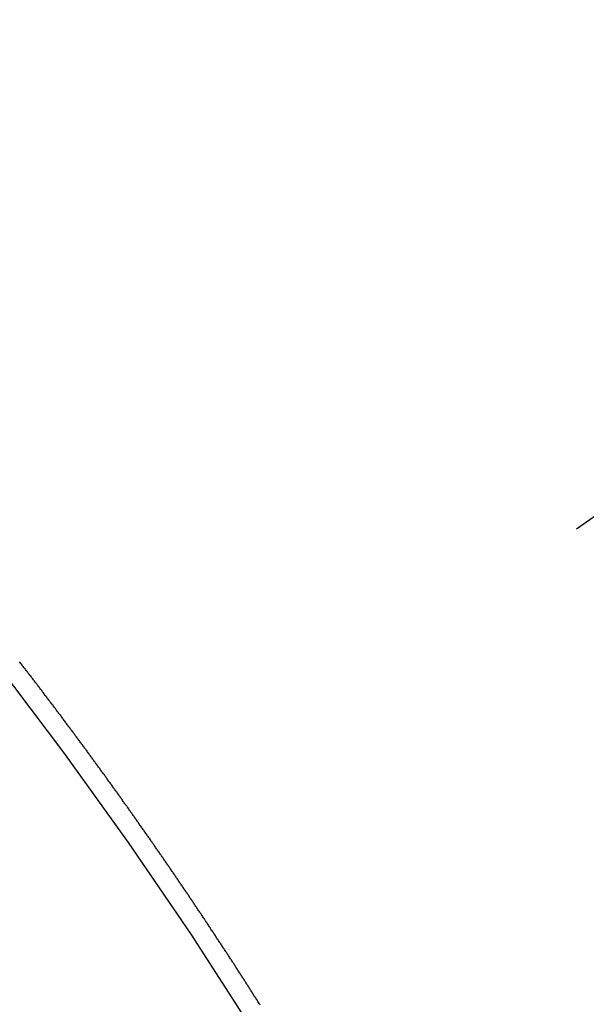
# Model space of a CAD drawing. Extents: x 0 to 26473, y -25 to 8845.
# Drawn here: x 16687 to 16691, y 7144 to 7151 of the extents above; entities that cross this region are included whole.
import ezdxf

# ---------------------------------------------------------------- set-up
doc = ezdxf.new("R2010")
doc.units = 0
doc.header["$LTSCALE"] = 50
doc.header["$MEASUREMENT"] = 0
doc.linetypes.add('CENTER2', pattern=[1.125, 0.75, -0.125, 0.125, -0.125])
doc.linetypes.add('HIDDEN', pattern=[0.375, 0.25, -0.125])
doc.layers.get('0').update_dxf_attribs({"linetype": 'CONTINUOUS'})
doc.layers.get('DEFPOINTS').update_dxf_attribs({"color": 146, "linetype": 'CONTINUOUS'})
doc.layers.add('150-機器', color=8, linetype='CONTINUOUS')
doc.layers.add('160-文字', color=254, linetype='CONTINUOUS')
doc.styles.add('KH001', font='txt')
doc.dimstyles.new('KH1xx015', dxfattribs={"dimscale": 10, "dimtxt": 3.8, "dimasz": 0.8, "dimexe": 0.3, "dimexo": 1.2, "dimgap": 0.5, "dimtad": 3, "dimdec": 1, "dimdsep": 46, "dimlunit": 6, "dimtxsty": 'KH001', "dimblk": 'DOT', "dimcen": 1, "dimdle": 1, "dimclrd": 256, "dimclre": 256, "dimclrt": 256, "dimadec": 0, "dimazin": 0, "dimtfac": 1, "dimtdec": 1, "dimtix": 1, "dimtmove": 2, "dimatfit": 3, "dimldrblk": 'CLOSEDBLANK', "dimfxl": 1, "dimtolj": 1, "dimtzin": 0, "dimlwd": -1, "dimlwe": -1, "dimarcsym": 0})
doc.dimstyles.new('KH1xx030', dxfattribs={"dimscale": 30, "dimtxt": 2, "dimasz": 0.6, "dimexe": 0.3, "dimexo": 1.2, "dimgap": 0.5, "dimtad": 3, "dimdec": 1, "dimdsep": 46, "dimlunit": 6, "dimtxsty": 'KH001', "dimblk": 'DOT', "dimcen": 1, "dimdle": 1, "dimclrd": 256, "dimclre": 256, "dimclrt": 256, "dimadec": 0, "dimazin": 0, "dimtfac": 1, "dimtdec": 1, "dimtix": 1, "dimtmove": 2, "dimatfit": 3, "dimldrblk": 'CLOSEDBLANK', "dimfxl": 1, "dimtolj": 1, "dimtzin": 0, "dimlwd": -1, "dimlwe": -1, "dimarcsym": 0})

# ---------------------------------------------------------------- blocks, each defined once
blk = doc.blocks.new('F402_H')
at = {"layer": '150-機器', "color": 13, "linetype": 'CENTER2'}
blk.add_line((0, 0), (-244.018, -170.8633), dxfattribs=at)
at = {"layer": '150-機器', "color": 13, "linetype": 'HIDDEN'}
blk.add_lwpolyline([(-217.183, -153.8087), (-217.187, -153.8029), (-217.1904, -153.798), (-217.1936, -153.7917), (-217.1976, -153.786), (-217.201, -153.7811), (-217.2042, -153.7748), (-217.2082, -153.7691), (-217.2122, -153.7634), (-217.2148, -153.7579), (-217.2188, -153.7522), (-217.2228, -153.7465), (-217.2263, -153.7416), (-217.2295, -153.7353), (-217.2335, -153.7296), (-217.2369, -153.7247), (-217.2401, -153.7184), (-217.2441, -153.7127), (-217.2481, -153.7069), (-217.2515, -153.702), (-217.2547, -153.6957), (-217.2587, -153.69), (-217.2622, -153.6851), (-217.2653, -153.6788), (-217.2693, -153.6731), (-217.2728, -153.6682), (-217.2768, -153.6625), (-217.28, -153.6562), (-217.2834, -153.6513), (-217.2874, -153.6456), (-217.2906, -153.6393), (-217.2946, -153.6336), (-217.298, -153.6287), (-217.302, -153.6229), (-217.3052, -153.6167), (-217.3087, -153.6118), (-217.3127, -153.606), (-217.3167, -153.6003), (-217.3193, -153.5948), (-217.3233, -153.5891), (-217.3273, -153.5834), (-217.3313, -153.5777), (-217.3339, -153.5722), (-217.3379, -153.5665), (-217.3419, -153.5608), (-217.3454, -153.5559), (-217.3485, -153.5496), (-217.3525, -153.5439), (-217.3565, -153.5381), (-217.36, -153.5332), (-217.3632, -153.527), (-217.3672, -153.5212), (-217.3706, -153.5163), (-217.3746, -153.5106), (-217.3778, -153.5043), (-217.3812, -153.4994), (-217.3852, -153.4937), (-217.3892, -153.488), (-217.3924, -153.4817), (-217.3959, -153.4768), (-217.3999, -153.4711), (-217.4039, -153.4654), (-217.4073, -153.4605), (-217.4105, -153.4542), (-217.4145, -153.4484), (-217.4179, -153.4435), (-217.4219, -153.4378), (-217.4251, -153.4315), (-217.4291, -153.4258), (-217.4325, -153.4209), (-217.4366, -153.4152), (-217.4406, -153.4095), (-217.4432, -153.404), (-217.4472, -153.3983), (-217.4512, -153.3926), (-217.4552, -153.3868), (-217.4586, -153.3819), (-217.4618, -153.3756), (-217.4658, -153.3699), (-217.4692, -153.365), (-217.4732, -153.3593), (-217.4773, -153.3536), (-217.4799, -153.3481), (-217.4839, -153.3424), (-217.4879, -153.3367), (-217.4919, -153.331), (-217.4953, -153.3261), (-217.4985, -153.3198), (-217.5025, -153.314), (-217.5059, -153.3091), (-217.5099, -153.3034), (-217.5139, -153.2977), (-217.518, -153.292), (-217.5206, -153.2865), (-217.5246, -153.2808), (-217.5286, -153.2751), (-217.532, -153.2702), (-217.536, -153.2645), (-217.5392, -153.2582), (-217.5432, -153.2524), (-217.5466, -153.2475), (-217.5506, -153.2418), (-217.5546, -153.2361), (-217.5581, -153.2312), (-217.5613, -153.2249), (-217.5653, -153.2192), (-217.5687, -153.2143), (-217.5727, -153.2086), (-217.5767, -153.2029), (-217.5807, -153.1971), (-217.5841, -153.1922), (-217.5873, -153.1859), (-217.5913, -153.1802), (-217.5948, -153.1753), (-217.5988, -153.1696), (-217.6028, -153.1639), (-217.6068, -153.1582), (-217.6094, -153.1527), (-217.6134, -153.147), (-217.6174, -153.1413), (-217.6208, -153.1364), (-217.6248, -153.1306), (-217.6288, -153.1249), (-217.6329, -153.1192), (-217.6363, -153.1143), (-217.6395, -153.108), (-217.6435, -153.1023), (-217.6469, -153.0974), (-217.6509, -153.0917), (-217.6549, -153.0859), (-217.6589, -153.0802), (-217.6624, -153.0753), (-217.6664, -153.0696), (-217.6695, -153.0633), (-217.673, -153.0584), (-217.677, -153.0527), (-217.681, -153.047), (-217.685, -153.0413), (-217.6884, -153.0364), (-217.6924, -153.0306), (-217.6964, -153.0249), (-217.6999, -153.02), (-217.7031, -153.0137), (-217.7071, -153.008), (-217.7111, -153.0023), (-217.7145, -152.9974), (-217.7185, -152.9917), (-217.7225, -152.9859), (-217.7259, -152.981), (-217.7299, -152.9753), (-217.7339, -152.9696), (-217.7374, -152.9647), (-217.7406, -152.9584), (-217.7446, -152.9527), (-217.7486, -152.947), (-217.752, -152.9421), (-217.756, -152.9364), (-217.76, -152.9306), (-217.7634, -152.9257), (-217.7675, -152.92), (-217.7715, -152.9143), (-217.7755, -152.9086), (-217.7789, -152.9037), (-217.7829, -152.898), (-217.7861, -152.8917), (-217.7895, -152.8868), (-217.7935, -152.881), (-217.7975, -152.8753), (-217.8015, -152.8696), (-217.805, -152.8647), (-217.809, -152.859), (-217.813, -152.8533), (-217.8164, -152.8484), (-217.8204, -152.8426), (-217.8244, -152.8369), (-217.8284, -152.8312), (-217.8318, -152.8263), (-217.8359, -152.8206), (-217.8399, -152.8149), (-217.8433, -152.81), (-217.8473, -152.8042), (-217.8505, -152.798), (-217.8545, -152.7922), (-217.8579, -152.7873), (-217.8619, -152.7816), (-217.8659, -152.7759), (-217.8694, -152.771), (-217.8734, -152.7653), (-217.8774, -152.7596), (-217.8814, -152.7538), (-217.8848, -152.7489), (-217.8888, -152.7432), (-217.8928, -152.7375), (-217.8968, -152.7318), (-217.9003, -152.7269), (-217.9043, -152.7212), (-217.9083, -152.7154), (-217.9117, -152.7105), (-217.9157, -152.7048), (-217.9197, -152.6991), (-217.9237, -152.6934), (-217.9271, -152.6885), (-217.9311, -152.6828), (-217.9351, -152.677), (-217.9386, -152.6721), (-217.9426, -152.6664), (-217.9466, -152.6607), (-217.9506, -152.655), (-217.954, -152.6501), (-217.958, -152.6444), (-217.962, -152.6386), (-217.9655, -152.6337), (-217.9695, -152.628), (-217.9735, -152.6223), (-217.9775, -152.6166), (-217.9809, -152.6117), (-217.9849, -152.606), (-217.9889, -152.6002), (-217.9924, -152.5953), (-217.9964, -152.5896), (-218.0004, -152.5839), (-218.0044, -152.5782), (-218.0078, -152.5733), (-218.0118, -152.5676), (-218.0158, -152.5618), (-218.0192, -152.5569), (-218.0232, -152.5512), (-218.0272, -152.5455), (-218.0313, -152.5398), (-218.0347, -152.5349), (-218.0387, -152.5292), (-218.0427, -152.5234), (-218.0461, -152.5185), (-218.0501, -152.5128), (-218.0541, -152.5071), (-218.0581, -152.5014), (-218.0616, -152.4965), (-218.0656, -152.4908), (-218.0696, -152.485), (-218.073, -152.4801), (-218.077, -152.4744), (-218.081, -152.4687), (-218.085, -152.463), (-218.0885, -152.4581), (-218.0925, -152.4524), (-218.0973, -152.4472), (-218.1007, -152.4423), (-218.1047, -152.4366), (-218.1087, -152.4309), (-218.1127, -152.4252), (-218.1162, -152.4203), (-218.1202, -152.4145), (-218.1242, -152.4088), (-218.1276, -152.4039), (-218.1316, -152.3982), (-218.1356, -152.3925), (-218.1396, -152.3868), (-218.143, -152.3819), (-218.1471, -152.3761), (-218.1511, -152.3704), (-218.1545, -152.3655), (-218.1585, -152.3598), (-218.1633, -152.3547), (-218.1673, -152.3489), (-218.1708, -152.344), (-218.1748, -152.3383), (-218.1788, -152.3326), (-218.1822, -152.3277), (-218.1862, -152.322), (-218.1902, -152.3163), (-218.1942, -152.3105), (-218.1976, -152.3056), (-218.2016, -152.2999), (-218.2056, -152.2942), (-218.2099, -152.2899), (-218.2139, -152.2842), (-218.2179, -152.2784), (-218.2219, -152.2727), (-218.2253, -152.2678), (-218.2293, -152.2621), (-218.2334, -152.2564), (-218.2368, -152.2515), (-218.2408, -152.2458), (-218.2448, -152.24), (-218.2496, -152.2349), (-218.253, -152.23), (-218.2571, -152.2243), (-218.2611, -152.2186), (-218.2645, -152.2136), (-218.2685, -152.2079), (-218.2725, -152.2022), (-218.2765, -152.1965), (-218.2799, -152.1916), (-218.2848, -152.1864), (-218.2888, -152.1807), (-218.2922, -152.1758), (-218.2962, -152.1701), (-218.3002, -152.1644), (-218.3042, -152.1587), (-218.3076, -152.1538), (-218.3116, -152.148), (-218.3165, -152.1429), (-218.3199, -152.138), (-218.3239, -152.1323), (-218.3279, -152.1266), (-218.3313, -152.1217), (-218.3353, -152.1159), (-218.3393, -152.1102), (-218.3442, -152.1051), (-218.3476, -152.1002), (-218.3516, -152.0945), (-218.3556, -152.0887), (-218.359, -152.0838), (-218.363, -152.0781), (-218.3671, -152.0724), (-218.3719, -152.0672), (-218.3753, -152.0623), (-218.3793, -152.0566), (-218.3833, -152.0509), (-218.3867, -152.046), (-218.3907, -152.0403), (-218.3948, -152.0346), (-218.3996, -152.0294), (-218.403, -152.0245), (-218.407, -152.0188), (-218.411, -152.0131), (-218.4144, -152.0082), (-218.4185, -152.0025), (-218.4233, -151.9973), (-218.4273, -151.9916), (-218.4307, -151.9867), (-218.4347, -151.981), (-218.4387, -151.9753), (-218.443, -151.9709), (-218.447, -151.9652), (-218.451, -151.9595), (-218.4544, -151.9546), (-218.4584, -151.9489), (-218.4624, -151.9431), (-218.4672, -151.938), (-218.4707, -151.9331), (-218.4747, -151.9274), (-218.4787, -151.9217), (-218.4821, -151.9168), (-218.4869, -151.9116), (-218.4909, -151.9059), (-218.4949, -151.9002), (-218.4984, -151.8953), (-218.5024, -151.8896), (-218.5072, -151.8844), (-218.5106, -151.8795), (-218.5146, -151.8738), (-218.5186, -151.8681), (-218.5226, -151.8623), (-218.5269, -151.858), (-218.5309, -151.8523), (-218.5349, -151.8466), (-218.5383, -151.8417), (-218.5423, -151.836), (-218.5472, -151.8308), (-218.5506, -151.8259), (-218.5546, -151.8202), (-218.5586, -151.8145), (-218.5626, -151.8088), (-218.5669, -151.8044), (-218.5709, -151.7987), (-218.5749, -151.793), (-218.5783, -151.7881), (-218.5831, -151.7829), (-218.5871, -151.7772), (-218.5906, -151.7723), (-218.5946, -151.7666), (-218.5994, -151.7615), (-218.6034, -151.7557), (-218.6068, -151.7508), (-218.6108, -151.7451), (-218.6156, -151.74), (-218.6191, -151.7351), (-218.6231, -151.7293), (-218.6271, -151.7236), (-218.6319, -151.7185), (-218.6353, -151.7136), (-218.6393, -151.7079), (-218.6434, -151.7021), (-218.6476, -151.6978), (-218.6516, -151.6921), (-218.6556, -151.6864), (-218.659, -151.6815), (-218.6639, -151.6763), (-218.6679, -151.6706), (-218.6719, -151.6649), (-218.6753, -151.66), (-218.6801, -151.6548), (-218.6841, -151.6491), (-218.6876, -151.6442), (-218.6916, -151.6385), (-218.6964, -151.6333), (-218.6998, -151.6284), (-218.7038, -151.6227), (-218.7086, -151.6176), (-218.7121, -151.6127), (-218.7161, -151.607), (-218.7201, -151.6012), (-218.7249, -151.5961), (-218.7283, -151.5912), (-218.7323, -151.5855), (-218.7372, -151.5803), (-218.7406, -151.5754), (-218.7446, -151.5697), (-218.7494, -151.5646), (-218.7529, -151.5597), (-218.7569, -151.5539), (-218.7609, -151.5482), (-218.7657, -151.5431), (-218.7691, -151.5382), (-218.7731, -151.5325), (-218.7779, -151.5273), (-218.7814, -151.5224), (-218.7854, -151.5167), (-218.7902, -151.5115), (-218.7936, -151.5066), (-218.7976, -151.5009), (-218.8025, -151.4958), (-218.8059, -151.4909), (-218.8099, -151.4851), (-218.8147, -151.48), (-218.8187, -151.4743), (-218.8222, -151.4694)], dxfattribs=at)
blk.add_arc((-243.7125, -170.6494), 31.2914, 23.88957, 46.11045, dxfattribs=at)
blk = doc.blocks.new('_Dot')
at = {"color": 0, "linetype": 'ByBlock', "lineweight": -2}
blk.add_line((-0.5, 0), (-1, 0), dxfattribs=at)
at = {"color": 0, "linetype": 'ByBlock', "const_width": 0.5}
blk.add_lwpolyline([(-0.25, 0, 1), (0.25, 0, 1)], format="xyb", close=True, dxfattribs=at)
blk = doc.blocks.new('*D365')
at = {"layer": 'DEFPOINTS', "transparency": 16777216}
for p, q in [((16595.8041, 7245.4181), (16595.8041, 7041.5299)), ((16705.8041, 7245.4181), (16705.8041, 7041.5299)), ((16603.8041, 7044.5299), (16697.8041, 7044.5299))]:
    blk.add_line(p, q, dxfattribs=at)
at = {"layer": 'DEFPOINTS', "color": 0, "transparency": 16777216}
for p in [(16595.8041, 7257.4181), (16705.8041, 7257.4181), (16705.8041, 7044.5299)]:
    blk.add_point(p, dxfattribs=at)
at = {"layer": 'DEFPOINTS', "transparency": 16777216, "xscale": 8, "yscale": 8, "zscale": 8, "rotation": 180}
blk.add_blockref('_Dot', (16595.8041, 7044.5299), dxfattribs=at)
at = {"layer": 'DEFPOINTS', "transparency": 16777216, "xscale": 8, "yscale": 8, "zscale": 8}
blk.add_blockref('_Dot', (16705.8041, 7044.5299), dxfattribs=at)
at = {"layer": 'DEFPOINTS', "transparency": 16777216, "insert": (16650.8041, 7068.5299), "char_height": 38, "attachment_point": 5, "style": 'KH001'}
blk.add_mtext('\\A1;110', dxfattribs=at)
blk = doc.blocks.new('_ClosedBlank')
at = {"color": 0, "linetype": 'ByBlock', "lineweight": -2}
for p, q in [((-1, 0.16667), (0, 0)), ((-1, 0.16667), (-1, -0.16667)), ((0, 0), (-1, -0.16667))]:
    blk.add_line(p, q, dxfattribs=at)

msp = doc.modelspace()

# ---------------------------------------------------------------- block references
at = {"layer": '150-機器'}
msp.add_blockref('F402_H', (16905.7896, 7297.6281), dxfattribs=at)

# ---------------------------------------------------------------- dimensions: what is measured, and where the dimension line sits
at = {"layer": 'DEFPOINTS'}
dim = msp.add_linear_dim(base=(16705.8041, 7044.5299), p1=(16595.8041, 7257.4181), p2=(16705.8041, 7257.4181), angle=180, dimstyle='KH1xx015', dxfattribs=at)
dim.commit()
dim.dimension.update_dxf_attribs({"geometry": '*D365', "text_midpoint": (16650.8041, 7068.5299)})

# ---------------------------------------------------------------- leaders
at = {"layer": '160-文字', "annotation_type": 0, "has_hookline": 1, "hookline_direction": 0}
for points, text_width in [([(16595.8041, 7297.4181), (17486.4526, 5764.2763), (17487.0526, 5764.2763)], 1088.04), ([(16681.8865, 7290.7755), (17472.0329, 6066.7282), (17472.6329, 6066.7282)], 1357.92)]:
    msp.add_leader(points, dimstyle='KH1xx030', override={"dimgap": 0.5, "dimtad": 1}, dxfattribs=dict(at, text_width=text_width))

doc.saveas('drawing.dxf')
